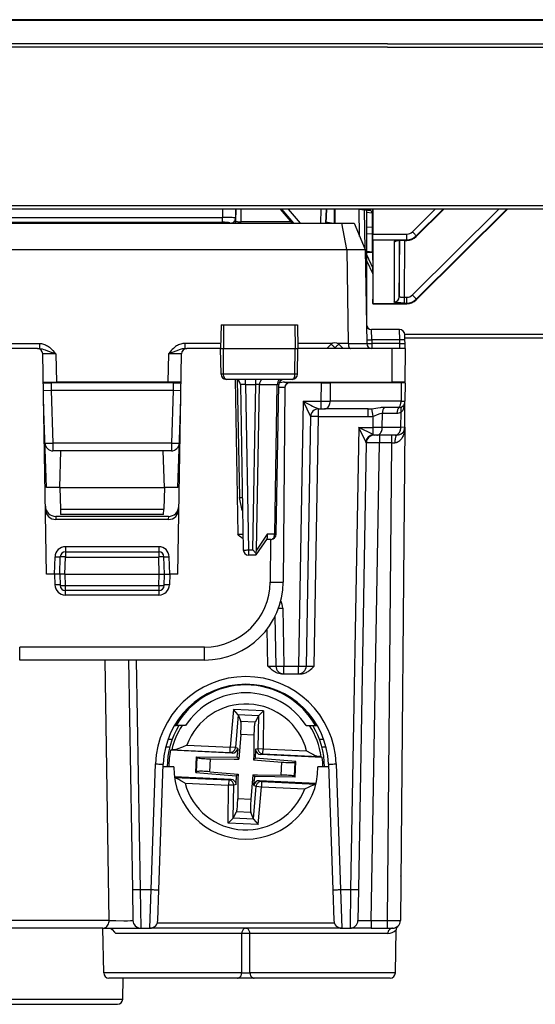
# Model space of a CAD drawing. Extents: x 0 to 420, y 0 to 297.
# Drawn here: x 155 to 175, y 220 to 258 of the extents above; entities that cross this region are included whole.
import ezdxf

# ---------------------------------------------------------------- set-up
doc = ezdxf.new("R2010")
doc.units = 0
doc.layers.get('0').update_dxf_attribs({"linetype": 'CONTINUOUS'})

msp = doc.modelspace()

# ---------------------------------------------------------------- linework, layer by layer
at = {"color": 7}
for p, q in [((169.302353, 257.958435), (148.302353, 257.958435)), ((169.302353, 257.923279), (148.302353, 257.923279)), ((179.802429, 257.958435), (169.302353, 257.958435)), ((179.802429, 257.923279), (169.302353, 257.923279)), ((169.302353, 257.036102), (148.302353, 257.036102)), ((169.302353, 256.907715), (148.302353, 256.907715)), ((169.302353, 257.036102), (180.798996, 257.036102)), ((169.302353, 256.907715), (180.798996, 256.907715)), ((136.627045, 250.874527), (180.977646, 250.874527)), ((179.37735, 250.738342), (138.227341, 250.738342)), ((154.5952, 250.42276), (163.009491, 250.42276)), ((163.014938, 250.738358), (163.009491, 250.42276)), ((163.009491, 250.234299), (163.009491, 250.42276)), ((163.516754, 250.738358), (163.508652, 250.276459)), ((163.514557, 250.738358), (163.508652, 250.395218)), ((163.508652, 250.395218), (163.508652, 250.276459)), ((163.717148, 250.738358), (163.708679, 250.255554)), ((165.683838, 250.194794), (165.220398, 250.738358)), ((165.684555, 250.194794), (165.2211, 250.738358)), ((165.732239, 250.194794), (165.281738, 250.738358)), ((165.982819, 250.194794), (165.532303, 250.738358)), ((166.757065, 250.194794), (166.775803, 250.738358)), ((166.956818, 250.194794), (166.975571, 250.738358)), ((166.977982, 250.738358), (166.958694, 250.194794)), ((167.280945, 250.194794), (167.285721, 250.738358)), ((167.296402, 250.738358), (167.291412, 250.194794)), ((168.102341, 250.738358), (168.102341, 250.732239)), ((168.672592, 250.677017), (168.102341, 250.732239)), ((168.664978, 250.693222), (168.145889, 250.738358)), ((168.241837, 249.691376), (168.224594, 250.720383)), ((168.449097, 249.195068), (168.422821, 250.701202)), ((168.50235, 250.693497), (168.50235, 246.344788)), ((168.715836, 250.584854), (168.50235, 250.601303)), ((168.643799, 250.738358), (168.742157, 250.528793)), ((168.732758, 250.032272), (168.728638, 250.557632)), ((168.742157, 250.528793), (168.742157, 250.738358)), ((168.742264, 250.738358), (168.75061, 249.787079)), ((173.550415, 250.738358), (170.25737, 247.463226)), ((171.125992, 250.738358), (170.25737, 249.874466)), ((171.456512, 250.738358), (170.39827, 249.687943)), ((173.885757, 250.738358), (170.39827, 247.276718)), ((173.854126, 250.738358), (170.398788, 247.301819)), ((171.455597, 250.738358), (170.398788, 249.689377)), ((173.884842, 250.738358), (170.398788, 247.278152)), ((171.429703, 250.738358), (170.398788, 249.713043)), ((150.039017, 250.194794), (167.565689, 250.194794)), ((154.5952, 250.234299), (163.009491, 250.234299)), ((163.308685, 250.199966), (163.308685, 250.194794)), ((165.632019, 250.255554), (163.708679, 250.255554)), ((163.708679, 250.194611), (163.708679, 250.255554)), ((167.565689, 250.194794), (168.031647, 250.194794)), ((167.748779, 249.194946), (167.565689, 250.194794)), ((168.031647, 250.194794), (168.449112, 249.194946)), ((168.732758, 250.032272), (168.50235, 250.050018)), ((168.732758, 249.794327), (168.732758, 250.032272)), ((168.502335, 249.812073), (168.732758, 249.794327)), ((168.738876, 249.098358), (168.732758, 249.794327)), ((168.75061, 249.787079), (170.045242, 249.787079)), ((168.75235, 249.567459), (168.75061, 249.787079)), ((170.045242, 249.567459), (170.045242, 249.787079)), ((170.398788, 249.713043), (170.398788, 249.689377)), ((168.75235, 249.567459), (168.75235, 247.132736)), ((168.75235, 249.567459), (170.045242, 249.567459)), ((169.554077, 249.499069), (169.554077, 247.201111)), ((169.754074, 247.398483), (169.772842, 249.536407)), ((169.754074, 249.535004), (169.754074, 247.398483)), ((169.954071, 249.542679), (169.954071, 249.543961)), ((169.954071, 249.543961), (170.045242, 249.543961)), ((169.954071, 247.375839), (169.973083, 249.542679)), ((169.954071, 249.542679), (170.045242, 249.542679)), ((170.045242, 249.567459), (170.045242, 249.543961)), ((170.045242, 249.542679), (170.045242, 249.543961)), ((149.855911, 249.194946), (167.748779, 249.194946)), ((167.748779, 249.195099), (168.449097, 249.195099)), ((167.748779, 249.194946), (167.811249, 245.616302)), ((168.449112, 249.194946), (168.511566, 245.616302)), ((168.738876, 249.098358), (168.502335, 249.116577)), ((168.738876, 249.082153), (168.502335, 249.102707)), ((168.502335, 249.096954), (168.738815, 249.076385)), ((168.502335, 249.002121), (168.742157, 248.491135)), ((168.737015, 249.076553), (168.742157, 248.491135)), ((168.738876, 249.082153), (168.738831, 249.076477)), ((168.738876, 249.082153), (168.738876, 249.098358)), ((168.50235, 248.779465), (168.742157, 248.268997)), ((168.742157, 248.268997), (168.742157, 248.491135)), ((168.742157, 248.268997), (168.75061, 247.307083)), ((168.752319, 247.131866), (168.75061, 247.307083)), ((168.75235, 247.132248), (168.752335, 247.131531)), ((168.752335, 247.131454), (170.045242, 247.131454)), ((168.75235, 247.132736), (170.045242, 247.132736)), ((169.954071, 247.156219), (169.954071, 247.375839)), ((169.954071, 247.375839), (170.045242, 247.375839)), ((169.954071, 247.156219), (170.045242, 247.156219)), ((170.045242, 247.156219), (170.045242, 247.375839)), ((170.045242, 247.156219), (170.045242, 247.132736)), ((170.045242, 247.132736), (170.045242, 247.131454)), ((170.398788, 247.301819), (170.398788, 247.278152)), ((162.955551, 246.319794), (162.93985, 245.419785)), ((162.955811, 246.319794), (163.055099, 246.319794)), ((163.055099, 246.319794), (163.047882, 245.419785)), ((163.055099, 246.319794), (165.772949, 246.319794)), ((165.772949, 246.319794), (165.780029, 245.419785)), ((165.772949, 246.319794), (165.873917, 246.319794)), ((165.874146, 246.319794), (165.889847, 245.419785)), ((169.768158, 246.144791), (168.698883, 246.144791)), ((168.709183, 245.75177), (168.698883, 246.144592)), ((169.771576, 245.75177), (169.768158, 246.144592)), ((179.37735, 245.961838), (169.967392, 245.961838)), ((169.971558, 245.75177), (169.968124, 245.947861)), ((154.661407, 245.616302), (156.02652, 245.616302)), ((156.02652, 245.616302), (156.02652, 245.419785)), ((162.943268, 245.616302), (161.578186, 245.616302)), ((161.578186, 245.616302), (161.578186, 245.419785)), ((167.199463, 245.616302), (165.886414, 245.616302)), ((166.994507, 245.419785), (167.160919, 245.586212)), ((167.811249, 245.616302), (167.405228, 245.616302)), ((167.610184, 245.419785), (167.443771, 245.586212)), ((167.811264, 245.615814), (167.811264, 245.614975)), ((167.811279, 245.614853), (168.511597, 245.614853)), ((168.511581, 245.615814), (168.511597, 245.614975)), ((169.771576, 245.75177), (168.709183, 245.75177)), ((168.709183, 245.75177), (168.711548, 245.616302)), ((169.773941, 245.616302), (168.711548, 245.616302)), ((168.711548, 245.616302), (168.711548, 245.419785)), ((169.773941, 245.616302), (169.771576, 245.75177)), ((169.773941, 245.420456), (169.773941, 245.616302)), ((169.97023, 245.825668), (179.997711, 245.825668)), ((169.973923, 245.616302), (169.971558, 245.75177)), ((169.977341, 245.419785), (169.973923, 245.616302)), ((155.955688, 245.419785), (154.664841, 245.419785)), ((155.956055, 245.419785), (156.02652, 245.419785)), ((156.302353, 236.819794), (156.15567, 245.223282)), ((156.655594, 245.223282), (156.674408, 244.144791)), ((160.949112, 245.223282), (160.930283, 244.144791)), ((161.302353, 236.819794), (161.449036, 245.223282)), ((161.578186, 245.419785), (161.648636, 245.419785)), ((162.93985, 245.419785), (161.649002, 245.419785)), ((162.93985, 245.419785), (163.047882, 245.419785)), ((162.956924, 244.441299), (162.93985, 245.419785)), ((163.047882, 245.419785), (165.780029, 245.419785)), ((163.05574, 244.441299), (163.047882, 245.419785)), ((165.772324, 244.441299), (165.780029, 245.419785)), ((165.780029, 245.419785), (165.889847, 245.419785)), ((165.872772, 244.441299), (165.889847, 245.419785)), ((169.477371, 245.419785), (165.889847, 245.419785)), ((167.273865, 245.419785), (167.302353, 245.448288)), ((167.330841, 245.419785), (167.302353, 245.448288)), ((169.477371, 245.419785), (169.466248, 244.144791)), ((169.977097, 245.419785), (169.477371, 245.419785)), ((169.977341, 245.419785), (169.966217, 244.144791)), ((163.05574, 244.441299), (162.956924, 244.441299)), ((165.772324, 244.441299), (163.05574, 244.441299)), ((165.872772, 244.441299), (165.772324, 244.441299)), ((156.174744, 244.144791), (156.674408, 244.144791)), ((156.174927, 244.119797), (156.473145, 244.119797)), ((156.473145, 244.119797), (156.473145, 243.822403)), ((161.131561, 244.119797), (156.473145, 244.119797)), ((160.930283, 244.144791), (156.674408, 244.144791)), ((161.429947, 244.144791), (160.930283, 244.144791)), ((161.131561, 244.119797), (161.131561, 243.822403)), ((161.131561, 244.119797), (161.429764, 244.119797)), ((165.670685, 244.244797), (163.159149, 244.244797)), ((163.489838, 244.245178), (163.592865, 238.343048)), ((163.577667, 244.22612), (163.655899, 239.74472)), ((163.693283, 244.048279), (163.80336, 237.741302)), ((163.89325, 244.048279), (163.89325, 244.244797)), ((163.89325, 244.048279), (164.278442, 244.048279)), ((163.89325, 244.048279), (164.003342, 237.741302)), ((164.16835, 237.741302), (164.278442, 244.048279)), ((164.278442, 244.048279), (164.278442, 244.244797)), ((164.419891, 244.049728), (164.278442, 244.048279)), ((164.309753, 237.739853), (164.419891, 244.049728)), ((164.419891, 244.049728), (165.102905, 244.049728)), ((165.003235, 238.339859), (165.102905, 244.049728)), ((165.061798, 238.341293), (165.161423, 244.048279)), ((165.161072, 244.048416), (165.102905, 244.049728)), ((165.381256, 244.144791), (169.466248, 244.144791)), ((165.520218, 244.119797), (165.402863, 244.006454)), ((166.770111, 244.119797), (165.520218, 244.119797)), ((166.095047, 244.119781), (166.095352, 244.14444)), ((166.293396, 244.119797), (166.293625, 244.145309)), ((166.770111, 244.119797), (166.763962, 243.414551)), ((166.770111, 244.119797), (167.123657, 244.119797)), ((166.793381, 244.119797), (166.793594, 244.144791)), ((167.123657, 244.119797), (167.117508, 243.41423)), ((169.830948, 244.119797), (167.123657, 244.119797)), ((168.195374, 244.144791), (168.19516, 244.119797)), ((168.39537, 244.144791), (168.395142, 244.119797)), ((168.585297, 244.119797), (168.585526, 244.144791)), ((168.785004, 244.119797), (168.785217, 244.144791)), ((168.903564, 244.119797), (168.902573, 244.144791)), ((169.102341, 244.119797), (169.101364, 244.144791)), ((169.965973, 244.144791), (169.466248, 244.144791)), ((169.830948, 244.119797), (169.824799, 243.41423)), ((169.977127, 244.119797), (169.830948, 244.119797)), ((169.977341, 244.119797), (169.971222, 243.417175)), ((156.179535, 243.830582), (156.473145, 243.822403)), ((161.131561, 243.822403), (156.473145, 243.822403)), ((156.473145, 243.822403), (156.543167, 241.817169)), ((161.131561, 243.822403), (161.061523, 241.817169)), ((161.131561, 243.822403), (161.425156, 243.830582)), ((165.159653, 243.947205), (165.392731, 243.946579)), ((165.393127, 243.946533), (165.328293, 236.518616)), ((156.302353, 240.119797), (156.18718, 243.417862)), ((161.302353, 240.119797), (161.417511, 243.417694)), ((166.083832, 243.414551), (165.907532, 233.31456)), ((166.083832, 243.414551), (166.763962, 243.414551)), ((166.083832, 243.414551), (166.373459, 242.825119)), ((166.763962, 243.414551), (167.117508, 243.41423)), ((166.763962, 243.414551), (166.763962, 243.119797)), ((169.824799, 243.41423), (167.117508, 243.41423)), ((169.824799, 243.41423), (169.970871, 243.417038)), ((169.962494, 242.417175), (169.971222, 243.417175)), ((169.971207, 243.416824), (169.971024, 243.408737)), ((166.67337, 243.119797), (166.763962, 243.119797)), ((166.673447, 242.825027), (166.673447, 243.119797)), ((166.763962, 243.119797), (166.90538, 243.119797)), ((168.562988, 243.119797), (166.90538, 243.119797)), ((168.562988, 242.825027), (168.562988, 243.119797)), ((168.758926, 242.841293), (168.709854, 243.12793)), ((169.108688, 242.41423), (169.113434, 242.957184)), ((169.113434, 242.957184), (169.666046, 242.957275)), ((169.192825, 243.185715), (169.745407, 243.18576)), ((169.81601, 242.41423), (169.82106, 242.993118)), ((166.373505, 242.825027), (166.207489, 233.31456)), ((166.507446, 233.31456), (166.673447, 242.825027)), ((166.673447, 242.825027), (168.562988, 242.825027)), ((168.755203, 242.414551), (168.758926, 242.841293)), ((168.207535, 242.414551), (167.899963, 224.79361)), ((168.207535, 242.414551), (168.755203, 242.414551)), ((168.755203, 242.139236), (168.207535, 242.414551)), ((168.476593, 241.865494), (168.207535, 242.414551)), ((169.108688, 242.41423), (168.755203, 242.414551)), ((168.755203, 242.139236), (168.755203, 242.414551)), ((169.81601, 242.41423), (169.108688, 242.41423)), ((169.962494, 242.417175), (169.798431, 223.617172)), ((169.96228, 242.417068), (169.81601, 242.41423)), ((156.543167, 241.817169), (156.543167, 241.519791)), ((161.061523, 241.817169), (156.543167, 241.817169)), ((161.061523, 241.817169), (161.061523, 241.519791)), ((168.497208, 241.825027), (168.199921, 224.79361)), ((168.49707, 241.825317), (168.476593, 241.865494)), ((168.67926, 223.614563), (168.997131, 241.825027)), ((168.896606, 242.119797), (168.797119, 242.119797)), ((169.603912, 242.119797), (168.896606, 242.119797)), ((168.997131, 242.119797), (168.997131, 241.825027)), ((169.457382, 241.825027), (168.997131, 241.825027)), ((169.457382, 241.825027), (169.298462, 223.614563)), ((169.457382, 242.119797), (169.457382, 241.825027)), ((169.457382, 241.825027), (169.585587, 241.825516)), ((169.662125, 242.119797), (169.603912, 242.119797)), ((156.851242, 241.519791), (156.543167, 241.519791)), ((156.802353, 240.119797), (156.851242, 241.519791)), ((160.753464, 241.519791), (156.851242, 241.519791)), ((161.061523, 241.519791), (160.753464, 241.519791)), ((160.802353, 240.119797), (160.753464, 241.519791)), ((156.802353, 240.119797), (156.302353, 240.119797)), ((156.802353, 240.119797), (156.831284, 239.291306)), ((156.802353, 240.119797), (160.802353, 240.119797)), ((160.802353, 240.119797), (160.773422, 239.291306)), ((161.302353, 240.119797), (160.802353, 240.119797)), ((163.655899, 239.74472), (163.768402, 239.744736)), ((163.764618, 239.244797), (163.655899, 239.74472)), ((156.831284, 239.291306), (156.83812, 239.095261)), ((156.831284, 239.291306), (160.773422, 239.291306)), ((160.766571, 239.095261), (160.773422, 239.291306)), ((163.764801, 239.244797), (163.77713, 239.244797)), ((160.947647, 239.019791), (156.657043, 239.019791)), ((156.657043, 239.019791), (156.659088, 238.903305)), ((160.945602, 238.903305), (156.659088, 238.903305)), ((160.766556, 239.094788), (156.838135, 239.094788)), ((160.947647, 239.019791), (160.945602, 238.903305)), ((163.592865, 238.343048), (163.792496, 238.341232)), ((164.710236, 238.181458), (164.278442, 237.551697)), ((164.72113, 238.339859), (164.309753, 237.739853)), ((164.861832, 238.144791), (164.685104, 238.144791)), ((165.003235, 238.339859), (164.72113, 238.339859)), ((164.842514, 238.144791), (164.828323, 236.518616)), ((160.579529, 237.866302), (157.025162, 237.866302)), ((157.025162, 237.866302), (157.025162, 237.669785)), ((157.025162, 237.669785), (157.025162, 237.473282)), ((157.025162, 237.669785), (160.579529, 237.669785)), ((160.579529, 237.866302), (160.579529, 237.669785)), ((160.579529, 237.669785), (160.579529, 237.473282)), ((164.003342, 237.741302), (164.003342, 237.544785)), ((164.003342, 237.741302), (164.16835, 237.741302)), ((164.16835, 237.741302), (164.274765, 237.633575)), ((164.309753, 237.739853), (164.274765, 237.633575)), ((156.602341, 236.819794), (156.625412, 237.480255)), ((156.802353, 236.819794), (156.825287, 237.476776)), ((157.00235, 236.819794), (157.025162, 237.473282)), ((157.025162, 237.473282), (160.579529, 237.473282)), ((160.602341, 236.819794), (160.579529, 237.473282)), ((160.802353, 236.819794), (160.779404, 237.476776)), ((161.00235, 236.819794), (160.979279, 237.480255)), ((164.26535, 237.544785), (164.003342, 237.544785)), ((156.602341, 236.819794), (156.302353, 236.819794)), ((156.60228, 236.819794), (156.616592, 236.41008)), ((156.801941, 236.819763), (156.60228, 236.819794)), ((156.802353, 236.819794), (156.817429, 236.387817)), ((157.00235, 236.819794), (156.80275, 236.819809)), ((157.00235, 236.819794), (160.602341, 236.819794)), ((157.002411, 236.819794), (157.017303, 236.393051)), ((160.587387, 236.393051), (160.60228, 236.819794)), ((160.602341, 236.819794), (160.801941, 236.819809)), ((160.787262, 236.387817), (160.802353, 236.819794)), ((160.80275, 236.819763), (161.002411, 236.819794)), ((161.002411, 236.819794), (160.988098, 236.41008)), ((161.302353, 236.819794), (161.00235, 236.819794)), ((157.016388, 236.195267), (157.016388, 236.023666)), ((157.017303, 236.393051), (157.017303, 236.194794)), ((157.017303, 236.393051), (160.587387, 236.393051)), ((160.587387, 236.194794), (157.017303, 236.194794)), ((160.587387, 236.393051), (160.587387, 236.194794)), ((160.588318, 236.195267), (160.588318, 236.023666)), ((160.588318, 236.023666), (157.016388, 236.023666)), ((165.307449, 235.525024), (165.346024, 233.31456)), ((165.013062, 235.205887), (165.046082, 233.31456)), ((164.746124, 233.31456), (164.721313, 234.735382)), ((162.328415, 234.040421), (155.276276, 234.040421)), ((155.276276, 233.544785), (155.276276, 234.040421)), ((162.328415, 233.544785), (162.328415, 234.040421)), ((162.328415, 233.544785), (155.276276, 233.544785)), ((158.689636, 223.617172), (158.534866, 233.544662)), ((159.423874, 233.544785), (159.576614, 224.79361)), ((159.723816, 233.544785), (159.876572, 224.79361)), ((165.346024, 233.31456), (165.907532, 233.31456)), ((165.346024, 233.019791), (165.346024, 233.31456)), ((165.907532, 233.019791), (165.907532, 233.31456)), ((165.262665, 233.019791), (165.346024, 233.019791)), ((165.346024, 233.019791), (165.907532, 233.019791)), ((165.907532, 233.019791), (165.990906, 233.019791)), ((163.427338, 231.662354), (163.309311, 230.224747)), ((163.608841, 231.456635), (163.427338, 231.662354)), ((164.5811, 231.608078), (163.427338, 231.662354)), ((163.610107, 231.453522), (163.507889, 230.20845)), ((163.608841, 231.456635), (163.610107, 231.453522)), ((164.381088, 231.420303), (163.608841, 231.456635)), ((163.610107, 231.453522), (163.712631, 231.200821)), ((164.379532, 231.417328), (164.253738, 231.175354)), ((164.379532, 231.417328), (164.36441, 230.168152)), ((164.381088, 231.420303), (164.379532, 231.417328)), ((164.381088, 231.420303), (164.5811, 231.608078)), ((164.5811, 231.608078), (164.563644, 230.165741)), ((161.174362, 231.044785), (161.245209, 231.044785)), ((161.597458, 231.044785), (161.245209, 231.044785)), ((164.253738, 231.175354), (163.712631, 231.200821)), ((166.20723, 231.044785), (166.559448, 231.044785)), ((166.559448, 231.044785), (166.630325, 231.044785)), ((161.092102, 230.519791), (160.932495, 230.519791)), ((163.708435, 230.708069), (163.631241, 229.76767)), ((164.211655, 230.684387), (163.708435, 230.708069)), ((164.211655, 230.684387), (164.202347, 229.91629)), ((166.872192, 230.519791), (166.712601, 230.519791)), ((160.997604, 230.219788), (160.842926, 230.219788)), ((161.077393, 230.122284), (161.034531, 230.10527)), ((161.184067, 230.124573), (163.299911, 230.02504)), ((161.65152, 230.302734), (163.309311, 230.224747)), ((163.299911, 230.02504), (163.309311, 230.224747)), ((163.507889, 230.20845), (163.309311, 230.224747)), ((163.594666, 230.177689), (163.507889, 230.20845)), ((163.594666, 230.177689), (163.578903, 229.985565)), ((164.275116, 230.145676), (164.272797, 229.952911)), ((164.275116, 230.145676), (164.36441, 230.168152)), ((164.36441, 230.168152), (164.563644, 230.165741)), ((164.554245, 229.966034), (164.563644, 230.165741)), ((164.563644, 230.165741), (166.221436, 230.087738)), ((166.961761, 230.219788), (166.807083, 230.219788)), ((163.385666, 229.994659), (161.034531, 230.10527)), ((161.995392, 229.260559), (162.023468, 229.857132)), ((162.023468, 229.857132), (162.052124, 229.826721)), ((162.023468, 229.857132), (163.566818, 229.83844)), ((162.026779, 229.288147), (162.052124, 229.826721)), ((162.525391, 229.287277), (162.548615, 229.780777)), ((162.548615, 229.780777), (163.455841, 229.769791)), ((163.385666, 229.994659), (163.299911, 230.02504)), ((163.455841, 229.769791), (163.631241, 229.76767)), ((163.566818, 229.83844), (163.578903, 229.985565)), ((163.566818, 229.83844), (163.631241, 229.76767)), ((164.202347, 229.91629), (164.200226, 229.740906)), ((164.270996, 229.805313), (164.200226, 229.740906)), ((164.200226, 229.740906), (165.279297, 229.652313)), ((164.270996, 229.805313), (164.272797, 229.952911)), ((165.809296, 229.679016), (164.270996, 229.805313)), ((164.466019, 229.943817), (164.554245, 229.966034)), ((166.817169, 229.833206), (164.466019, 229.943817)), ((164.554245, 229.966034), (166.67009, 229.866486)), ((166.776077, 229.854187), (166.817169, 229.833206)), ((160.287125, 224.79361), (160.454453, 229.584961)), ((160.586945, 224.788376), (160.754272, 229.579727)), ((161.152344, 229.469788), (160.750427, 229.469788)), ((165.256088, 229.158798), (165.279297, 229.652313)), ((165.752563, 229.112854), (165.777908, 229.651443)), ((165.809296, 229.679016), (165.777908, 229.651443)), ((165.781235, 229.082443), (165.809296, 229.679016)), ((167.05426, 229.469788), (166.652344, 229.469788)), ((167.05043, 229.579727), (167.217743, 224.788376)), ((167.35025, 229.584961), (167.517563, 224.79361)), ((163.338669, 228.995758), (161.177673, 229.097427)), ((161.181427, 229.070892), (163.250443, 228.973557)), ((161.995392, 229.260559), (162.026779, 229.288147)), ((161.995392, 229.260559), (163.533691, 229.134262)), ((162.525391, 229.287277), (163.604462, 229.198685)), ((163.338669, 228.995758), (163.250443, 228.973557)), ((163.529572, 228.7939), (163.531906, 228.986664)), ((163.533691, 229.134262), (163.531906, 228.986664)), ((163.533691, 229.134262), (163.604462, 229.198685)), ((163.602341, 229.023285), (163.593048, 228.255188)), ((163.604462, 229.198685), (163.602341, 229.023285)), ((164.173462, 229.171906), (164.096252, 228.231506)), ((164.173462, 229.171906), (164.348846, 229.169785)), ((164.237869, 229.101135), (164.173462, 229.171906)), ((164.237869, 229.101135), (164.2258, 228.954025)), ((165.781235, 229.082443), (164.237869, 229.101135)), ((164.348846, 229.169785), (165.256088, 229.158798)), ((165.781235, 229.082443), (165.752563, 229.112854)), ((161.583252, 228.851837), (163.241058, 228.773849)), ((163.223587, 227.331512), (163.241058, 228.773849)), ((163.250443, 228.973557), (163.241058, 228.773849)), ((163.440277, 228.771439), (163.241058, 228.773849)), ((163.425156, 227.522263), (163.440277, 228.771439)), ((163.529572, 228.7939), (163.440277, 228.771439)), ((164.19458, 227.486053), (164.296814, 228.73114)), ((164.210022, 228.761887), (164.2258, 228.954025)), ((164.210022, 228.761887), (164.296814, 228.73114)), ((164.296814, 228.73114), (164.495377, 228.714828)), ((164.37735, 227.277222), (164.495377, 228.714828)), ((166.580017, 228.843262), (164.419037, 228.944931)), ((164.419037, 228.944931), (164.504776, 228.914551)), ((164.504776, 228.914551), (164.495377, 228.714828)), ((164.495377, 228.714828), (166.153183, 228.636841)), ((164.504776, 228.914551), (166.573792, 228.8172)), ((164.096252, 228.231506), (163.593048, 228.255188)), ((163.423599, 227.519272), (163.223587, 227.331512)), ((164.195847, 227.482941), (163.423599, 227.519272)), ((163.423615, 227.519272), (163.425156, 227.522263)), ((163.425156, 227.522263), (163.550949, 227.764221)), ((164.092072, 227.73877), (163.550949, 227.764221)), ((164.19458, 227.486053), (164.092072, 227.73877)), ((164.195847, 227.482941), (164.19458, 227.486053)), ((164.37735, 227.277222), (163.223587, 227.331512)), ((164.195847, 227.482941), (164.37735, 227.277222)), ((169.812988, 225.299408), (169.813248, 225.31543)), ((159.576614, 224.79361), (159.597198, 223.614563)), ((159.876572, 224.79361), (160.287125, 224.79361)), ((159.876572, 224.79361), (159.897156, 223.319794)), ((160.245956, 223.319794), (160.287125, 224.79361)), ((160.545776, 223.609314), (160.586945, 224.788376)), ((167.217743, 224.788376), (167.258911, 223.609314)), ((167.517563, 224.79361), (167.558731, 223.319794)), ((167.517563, 224.79361), (167.899963, 224.79361)), ((167.899963, 224.79361), (167.879379, 223.319794)), ((168.199921, 224.79361), (168.179337, 223.614563)), ((158.689636, 223.617172), (147.806274, 223.617172)), ((167.278458, 223.512817), (160.52623, 223.512817)), ((168.67926, 223.614563), (168.67926, 223.319794)), ((168.67926, 223.614563), (169.298462, 223.614563)), ((169.298462, 223.614563), (169.298462, 223.319794)), ((158.445114, 223.319794), (148.106262, 223.319794)), ((158.445114, 223.319794), (159.897156, 223.319794)), ((158.482193, 221.616302), (158.452454, 223.319794)), ((163.746201, 223.123276), (158.941284, 223.123276)), ((159.897156, 223.319794), (160.245956, 223.319794)), ((167.558731, 223.319794), (160.245956, 223.319794)), ((163.744965, 221.616302), (163.746201, 223.123276)), ((164.059738, 221.616302), (164.058487, 223.123276)), ((169.318497, 223.123276), (164.058487, 223.123276)), ((167.558731, 223.319794), (164.202347, 223.319794)), ((167.558731, 223.319794), (167.879379, 223.319794)), ((168.67926, 223.319794), (167.879791, 223.319794)), ((168.67926, 223.319794), (169.298462, 223.319794)), ((169.298462, 223.319794), (169.498032, 223.319794)), ((169.605774, 221.616302), (169.634338, 223.252899)), ((169.605774, 221.616302), (169.634338, 223.252899)), ((163.744965, 221.616302), (158.482193, 221.616302)), ((169.605774, 221.616302), (164.059738, 221.616302)), ((163.58757, 221.419785), (158.682159, 221.419785)), ((159.20578, 220.616302), (159.219803, 221.419785)), ((164.217133, 221.419785), (163.58757, 221.419785)), ((169.405807, 221.419785), (164.217133, 221.419785)), ((153.859741, 220.616302), (159.20578, 220.616302)), ((154.01712, 220.419785), (159.005814, 220.419785))]:
    msp.add_line(p, q, dxfattribs=at)
for points in [[(163.508652, 250.395218), (163.503494, 250.398666), (163.488297, 250.402145), (163.463394, 250.405563), (163.429245, 250.408798), (163.386551, 250.41185), (163.336227, 250.414627), (163.279251, 250.417099), (163.216751, 250.419174), (163.15007, 250.420822), (163.080521, 250.422043), (163.009476, 250.422775)], [(163.30867, 250.199966), (163.336838, 250.20195), (163.364426, 250.20784), (163.390884, 250.217514), (163.415726, 250.23082), (163.438461, 250.247482), (163.458572, 250.267136), (163.475723, 250.289413), (163.489548, 250.313828), (163.499771, 250.339981), (163.50618, 250.367294), (163.508652, 250.395218)], [(163.30867, 250.199966), (163.305618, 250.20488), (163.296585, 250.209641), (163.281662, 250.214249), (163.261215, 250.218552), (163.235641, 250.222458), (163.20546, 250.225937), (163.17131, 250.228867), (163.133865, 250.231186), (163.093826, 250.232895), (163.052109, 250.233932), (163.009476, 250.234299)], [(163.489395, 250.194809), (163.49324, 250.203384), (163.496658, 250.212143), (163.49971, 250.221024), (163.502274, 250.230057), (163.50444, 250.239182), (163.506149, 250.248428), (163.507431, 250.257736), (163.508255, 250.267075), (163.508652, 250.276474)], [(163.508652, 250.276474), (163.510696, 250.273026), (163.516739, 250.26973), (163.526718, 250.266647), (163.54039, 250.26384), (163.55751, 250.261337), (163.577652, 250.259262), (163.60054, 250.257553), (163.625565, 250.256332), (163.652298, 250.255569), (163.680191, 250.255295), (163.708694, 250.255539)], [(167.175308, 250.194809), (167.156662, 250.198776), (167.136612, 250.202652), (167.115189, 250.206436), (167.092422, 250.210129), (167.068314, 250.213699), (167.042984, 250.217148), (167.016434, 250.220505), (166.988693, 250.22374), (166.959824, 250.226822)], [(170.398788, 249.713058), (170.397232, 249.717575), (170.392868, 249.724808), (170.385757, 249.734665), (170.376053, 249.746933), (170.363937, 249.761337), (170.349686, 249.777573), (170.333572, 249.795395), (170.315903, 249.814377), (170.297073, 249.834152), (170.27742, 249.854324), (170.25737, 249.874466)], [(169.954071, 249.543961), (169.817535, 249.541245), (169.697021, 249.533371), (169.647659, 249.527786), (169.591522, 249.517822), (169.563293, 249.508362), (169.555527, 249.502563), (169.554291, 249.500244), (169.554077, 249.499069)], [(169.754074, 247.398483), (169.756119, 247.395493), (169.762161, 247.392502), (169.772171, 247.389633), (169.785843, 247.386887), (169.802933, 247.384384), (169.823105, 247.382065), (169.845963, 247.380112), (169.870987, 247.378464), (169.89772, 247.377182), (169.925613, 247.376297), (169.954056, 247.375839)], [(170.398788, 247.301804), (170.397232, 247.30632), (170.392868, 247.313583), (170.385757, 247.32341), (170.376053, 247.335678), (170.363937, 247.350082), (170.349686, 247.366348), (170.333572, 247.38414), (170.315903, 247.403122), (170.297073, 247.422897), (170.27742, 247.4431), (170.25737, 247.463242)], [(169.954071, 247.156219), (169.817535, 247.158936), (169.697021, 247.166809), (169.647659, 247.172394), (169.591522, 247.182373), (169.563293, 247.191833), (169.555496, 247.197662), (169.554276, 247.199982), (169.554077, 247.201111)], [(156.02652, 245.616302), (156.067505, 245.614624), (156.107285, 245.609833), (156.148575, 245.601608), (156.187897, 245.590698), (156.228363, 245.576309), (156.266281, 245.559875), (156.305313, 245.539886), (156.341431, 245.51857), (156.378693, 245.493668), (156.412964, 245.468124), (156.46228, 245.42691), (156.506409, 245.385696), (156.546661, 245.344833), (156.610397, 245.275055), (156.655594, 245.223282)], [(161.578186, 245.616302), (161.537186, 245.614624), (161.497406, 245.609833), (161.456116, 245.601608), (161.416794, 245.590698), (161.376328, 245.576309), (161.338409, 245.559875), (161.299377, 245.539886), (161.26326, 245.51857), (161.225998, 245.493668), (161.191727, 245.468124), (161.142426, 245.42691), (161.098282, 245.385696), (161.058029, 245.344833), (161.024185, 245.308426), (160.949112, 245.223282)], [(167.302353, 245.448288), (167.282364, 245.468216), (167.262833, 245.487656), (167.244034, 245.506271), (167.226425, 245.523666), (167.210342, 245.539413), (167.196091, 245.553329), (167.183975, 245.565048), (167.17424, 245.574356), (167.167068, 245.58107), (167.162613, 245.585037), (167.160934, 245.586227)], [(167.443771, 245.586227), (167.442093, 245.585037), (167.437637, 245.58107), (167.430466, 245.574356), (167.420731, 245.565048), (167.408615, 245.553329), (167.394363, 245.539413), (167.378281, 245.523666), (167.360672, 245.506271), (167.341873, 245.487656), (167.322342, 245.468216), (167.302353, 245.448288)], [(167.811279, 245.614853), (167.814011, 245.568466), (167.821136, 245.524765), (167.832565, 245.485779), (167.847961, 245.453659), (167.862106, 245.435303), (167.877747, 245.423721), (167.894073, 245.419785)], [(168.509232, 245.751755), (168.511246, 245.751328), (168.517349, 245.750931), (168.527298, 245.750656), (168.54097, 245.750443), (168.55806, 245.750351), (168.578262, 245.750351), (168.601089, 245.750443), (168.626114, 245.750656), (168.652847, 245.750931), (168.68074, 245.751328), (168.709183, 245.751755)], [(168.511581, 245.616318), (168.513626, 245.615829), (168.519699, 245.615463), (168.529678, 245.615158), (168.54335, 245.614975), (168.56044, 245.614853), (168.580612, 245.614853), (168.60347, 245.614975), (168.628494, 245.615158), (168.655228, 245.615463), (168.68309, 245.615829), (168.711563, 245.616318)], [(169.971542, 245.751755), (169.969498, 245.752243), (169.963425, 245.752609), (169.953445, 245.752914), (169.939774, 245.753098), (169.922684, 245.75322), (169.902512, 245.75322), (169.879654, 245.753098), (169.85463, 245.752914), (169.827896, 245.752609), (169.800034, 245.752243), (169.771561, 245.751755)], [(156.02652, 245.419785), (156.07959, 245.416077), (156.132782, 245.406082), (156.203094, 245.386093), (156.249161, 245.370346), (156.339218, 245.337006), (156.655594, 245.223282)], [(161.578186, 245.419785), (161.525116, 245.416077), (161.471924, 245.406082), (161.401596, 245.386093), (161.355545, 245.370346), (161.265472, 245.337006), (160.949112, 245.223282)], [(163.159149, 244.244797), (163.139755, 244.248215), (163.121017, 244.258301), (163.103973, 244.274246), (163.082977, 244.30632), (163.061951, 244.368454), (163.055939, 244.417038), (163.05574, 244.441299)], [(165.670685, 244.244797), (165.689758, 244.248215), (165.708191, 244.258316), (165.724945, 244.274261), (165.74559, 244.306351), (165.766235, 244.368454), (165.772125, 244.417053), (165.772324, 244.441299)], [(164.561295, 244.244797), (164.541458, 244.242813), (164.522049, 244.236923), (164.503403, 244.22728), (164.485916, 244.214005), (164.469864, 244.197372), (164.455643, 244.17778), (164.443527, 244.155563), (164.433731, 244.131119), (164.426407, 244.104996), (164.421768, 244.077682), (164.419876, 244.049728)], [(165.244278, 244.244797), (165.224472, 244.242813), (165.205032, 244.236923), (165.186417, 244.22728), (165.1689, 244.214005), (165.152878, 244.197372), (165.138657, 244.17778), (165.126541, 244.155563), (165.116714, 244.131119), (165.10939, 244.104996), (165.104782, 244.077682), (165.10289, 244.049728)], [(166.90538, 243.119797), (166.935226, 243.122787), (166.964462, 243.131638), (166.992538, 243.146286), (167.018875, 243.166306), (167.042984, 243.191422), (167.064316, 243.221054), (167.082504, 243.254623), (167.097183, 243.291489), (167.108017, 243.330917), (167.114822, 243.372116), (167.117508, 243.41423)], [(169.745407, 243.185776), (169.76088, 243.205124), (169.774918, 243.226486), (169.78743, 243.24971), (169.798294, 243.274551), (169.807419, 243.300766), (169.814682, 243.32811), (169.820023, 243.356308), (169.82341, 243.385117), (169.824783, 243.41423)], [(168.709854, 243.12793), (168.785034, 243.137741), (168.935654, 243.161148), (169.033966, 243.174927), (169.081482, 243.180084), (169.150284, 243.18483), (169.192825, 243.185715)], [(168.758926, 242.841293), (168.807556, 242.856567), (168.83902, 242.868134), (168.89978, 242.892761), (168.985306, 242.927734), (169.025391, 242.941711), (169.071045, 242.953201), (169.092712, 242.956223), (169.113434, 242.957184)], [(169.843399, 243.203659), (169.833389, 243.185471), (169.82515, 243.165512), (169.818741, 243.143997), (169.814224, 243.121078), (169.811691, 243.09697), (169.811111, 243.071884), (169.812454, 243.046066), (169.815811, 243.01976), (169.82106, 242.993118)], [(166.673447, 242.825027), (166.630753, 242.825729), (166.588943, 242.826279), (166.548843, 242.826736), (166.511307, 242.827011), (166.477066, 242.827194), (166.446793, 242.827194), (166.421158, 242.827011), (166.40062, 242.826736), (166.385666, 242.826279), (166.376541, 242.825729), (166.373489, 242.825027)], [(168.896622, 242.119797), (168.926437, 242.122787), (168.955704, 242.131638), (168.983749, 242.146286), (169.010086, 242.166306), (169.034164, 242.191422), (169.055496, 242.221054), (169.073685, 242.254623), (169.088364, 242.291489), (169.099197, 242.330917), (169.106033, 242.372116), (169.108719, 242.41423)], [(169.962494, 242.417175), (169.958984, 242.343826), (169.949738, 242.271057), (169.934509, 242.199249), (169.912903, 242.128815), (169.898819, 242.092621), (169.882675, 242.057114), (169.866165, 242.025726), (169.847733, 241.995224), (169.813934, 241.948914), (169.794739, 241.927078), (169.77388, 241.906403), (169.743362, 241.881165), (169.709641, 241.85936), (169.672653, 241.84201), (169.652039, 241.835129), (169.630554, 241.829941), (169.608337, 241.826675), (169.585587, 241.825516)], [(169.603897, 242.119797), (169.633743, 242.122787), (169.662979, 242.131638), (169.691055, 242.146286), (169.717392, 242.166306), (169.74147, 242.191422), (169.762833, 242.221054), (169.781021, 242.254623), (169.79567, 242.291489), (169.806534, 242.330917), (169.813339, 242.372116), (169.815994, 242.41423)], [(156.243362, 241.809311), (156.246414, 241.809067), (156.255508, 241.809006), (156.270462, 241.809189), (156.29097, 241.809555), (156.316605, 241.810165), (156.346878, 241.810959), (156.381119, 241.811935), (156.418655, 241.813065), (156.458694, 241.814316), (156.500504, 241.81572), (156.543167, 241.817184)], [(161.061539, 241.817184), (161.104202, 241.81572), (161.145981, 241.814316), (161.18605, 241.813065), (161.223587, 241.811935), (161.257828, 241.810959), (161.288071, 241.810165), (161.313736, 241.809555), (161.334213, 241.809189), (161.349197, 241.809006), (161.358292, 241.809067), (161.361343, 241.809311)], [(169.662491, 242.119797), (169.651688, 242.116806), (169.641068, 242.107956), (169.630936, 242.093307), (169.621353, 242.073288), (169.612625, 242.048203), (169.604874, 242.0186), (169.598282, 241.985031), (169.592972, 241.948196), (169.589035, 241.908798), (169.586563, 241.867661), (169.585587, 241.825546)], [(163.7957, 238.180573), (163.766632, 238.196411), (163.739914, 238.21347), (163.712891, 238.233124), (163.66478, 238.27356), (163.640961, 238.295746), (163.592865, 238.343048)], [(164.710236, 238.181458), (164.718048, 238.194946), (164.724152, 238.210007), (164.728867, 238.227951), (164.731567, 238.247055), (164.73143, 238.285553), (164.727646, 238.312607), (164.72113, 238.339859)], [(164.861832, 238.144791), (164.881668, 238.146774), (164.901077, 238.152634), (164.919724, 238.162308), (164.93721, 238.175583), (164.953262, 238.192184), (164.967484, 238.211777), (164.979599, 238.234024), (164.989395, 238.258469), (164.996719, 238.284592), (165.001358, 238.311874), (165.00325, 238.339859)], [(165.00325, 238.339859), (165.01503, 238.33989), (165.02565, 238.33992), (165.034988, 238.340012), (165.043045, 238.340134), (165.049728, 238.340317), (165.054977, 238.3405), (165.058762, 238.340744), (165.06105, 238.340988), (165.061783, 238.341293)], [(163.80336, 237.741318), (163.805435, 237.740829), (163.811478, 237.740463), (163.821457, 237.740158), (163.835159, 237.739975), (163.852249, 237.739853), (163.872391, 237.739853), (163.895248, 237.739975), (163.920303, 237.740158), (163.947037, 237.740463), (163.974869, 237.740829), (164.003342, 237.741318)], [(164.274765, 237.633575), (164.280914, 237.607086), (164.283905, 237.583405), (164.28389, 237.57103), (164.282333, 237.56076), (164.278442, 237.551697)], [(156.625412, 237.48027), (156.653824, 237.479294), (156.681717, 237.478439), (156.70842, 237.477676), (156.733444, 237.477036), (156.756241, 237.476547), (156.776443, 237.476181), (156.793533, 237.475998), (156.807205, 237.475937), (156.817154, 237.476059), (156.823257, 237.476364), (156.825272, 237.476791)], [(157.025162, 237.473282), (156.996719, 237.474228), (156.968887, 237.475082), (156.942154, 237.475876), (156.91713, 237.476486), (156.894302, 237.476974), (156.874161, 237.477341), (156.857071, 237.477524), (156.843399, 237.477585), (156.833389, 237.477463), (156.827347, 237.477188), (156.825272, 237.476761)], [(160.779404, 237.476761), (160.777359, 237.477188), (160.771286, 237.477463), (160.761307, 237.477585), (160.747635, 237.477524), (160.730545, 237.477341), (160.710373, 237.476974), (160.687576, 237.476486), (160.662552, 237.475876), (160.635818, 237.475082), (160.607956, 237.474228), (160.579544, 237.473282)], [(160.779404, 237.476791), (160.781448, 237.476364), (160.787521, 237.476059), (160.797501, 237.475937), (160.811172, 237.475998), (160.828262, 237.476181), (160.848434, 237.476547), (160.871231, 237.477036), (160.896255, 237.477676), (160.922989, 237.478439), (160.950851, 237.479294), (160.979263, 237.48027)], [(164.828323, 236.5186), (164.89949, 236.518051), (164.969193, 236.517563), (165.036026, 236.517197), (165.098618, 236.516953), (165.155716, 236.51683), (165.206192, 236.51683), (165.248917, 236.516953), (165.283096, 236.517197), (165.30806, 236.517563), (165.323196, 236.518051), (165.328323, 236.5186)], [(156.816483, 236.415329), (156.814407, 236.415512), (156.808365, 236.415512), (156.798386, 236.415421), (156.784714, 236.415146), (156.767624, 236.41478), (156.747452, 236.41423), (156.724625, 236.413559), (156.6996, 236.412827), (156.672897, 236.411972), (156.645035, 236.411057), (156.616592, 236.41008)], [(156.817429, 236.387802), (156.819473, 236.387619), (156.825516, 236.387619), (156.835526, 236.387711), (156.849197, 236.387985), (156.866287, 236.388351), (156.886429, 236.388901), (156.909256, 236.389572), (156.93428, 236.390305), (156.961014, 236.391159), (156.988846, 236.392075), (157.017288, 236.393051)], [(160.587387, 236.393051), (160.615829, 236.392075), (160.643692, 236.391159), (160.670425, 236.390305), (160.69545, 236.389572), (160.718277, 236.388901), (160.738419, 236.388351), (160.755508, 236.387985), (160.76918, 236.387711), (160.77916, 236.387619), (160.785233, 236.387619), (160.787247, 236.387802)], [(160.988113, 236.41008), (160.959671, 236.411057), (160.931778, 236.411972), (160.905075, 236.412827), (160.880051, 236.413559), (160.857224, 236.41423), (160.837051, 236.41478), (160.819962, 236.415146), (160.80629, 236.415421), (160.796341, 236.415512), (160.790268, 236.415512), (160.788223, 236.415329)], [(165.148697, 235.523056), (165.164749, 235.523178), (165.181351, 235.5233), (165.198471, 235.523483), (165.215988, 235.523666), (165.233841, 235.523911), (165.251999, 235.524155), (165.27037, 235.524399), (165.288864, 235.524704), (165.307449, 235.525009)], [(165.262665, 233.019791), (165.208008, 233.023407), (165.155853, 233.033356), (165.11586, 233.045197), (165.078125, 233.059692), (165.042664, 233.076233), (165.009445, 233.094315), (164.978348, 233.11348), (164.949188, 233.133408), (164.912964, 233.16069), (164.879227, 233.188507), (164.837234, 233.225952), (164.759613, 233.301086), (164.746124, 233.31456)], [(165.046066, 233.31456), (165.049149, 233.313889), (165.058243, 233.313278), (165.073196, 233.312851), (165.093704, 233.312546), (165.11937, 233.312424), (165.149612, 233.312424), (165.183884, 233.312546), (165.221451, 233.312851), (165.261551, 233.313278), (165.30336, 233.313889), (165.346024, 233.31456)], [(165.907547, 233.31456), (165.950211, 233.313889), (165.99202, 233.313278), (166.03212, 233.312851), (166.069656, 233.312546), (166.103928, 233.312424), (166.134171, 233.312424), (166.159836, 233.312546), (166.180374, 233.312851), (166.195328, 233.313278), (166.204422, 233.313889), (166.207474, 233.31456)], [(165.990906, 233.019791), (166.045563, 233.023407), (166.097717, 233.033356), (166.137695, 233.045197), (166.175446, 233.059692), (166.210907, 233.076233), (166.244125, 233.094315), (166.275223, 233.11348), (166.304382, 233.133408), (166.340607, 233.16069), (166.374344, 233.188507), (166.416336, 233.225952), (166.493942, 233.301086), (166.507446, 233.31456)], [(163.70845, 230.708054), (163.713699, 230.777481), (163.718033, 230.845596), (163.721329, 230.911057), (163.723495, 230.97261), (163.724533, 231.029068), (163.72438, 231.0793), (163.723099, 231.12236), (163.720688, 231.157394), (163.717178, 231.183701), (163.712631, 231.200821)], [(164.253738, 231.175369), (164.247635, 231.158768), (164.241653, 231.132889), (164.235947, 231.098251), (164.230606, 231.055496), (164.225784, 231.005478), (164.221512, 230.949203), (164.217911, 230.88768), (164.215012, 230.82222), (164.212906, 230.754013), (164.211655, 230.684402)], [(161.65152, 230.302734), (161.484894, 230.227402), (161.406937, 230.192947), (161.342941, 230.166443), (161.310303, 230.154053), (161.261429, 230.137909), (161.234283, 230.130859), (161.208313, 230.126144), (161.184067, 230.124573)], [(163.299911, 230.02504), (163.327652, 230.025742), (163.355057, 230.030319), (163.381577, 230.03862), (163.406693, 230.050583), (163.429916, 230.065903), (163.45079, 230.084335), (163.468918, 230.105453), (163.483963, 230.128922), (163.49559, 230.154221), (163.503616, 230.180893), (163.507889, 230.20845)], [(164.364426, 230.168137), (164.366074, 230.140335), (164.371567, 230.113022), (164.380783, 230.086716), (164.393539, 230.061966), (164.409622, 230.03923), (164.428665, 230.018936), (164.450333, 230.001511), (164.474197, 229.987228), (164.499832, 229.976425), (164.526688, 229.969345), (164.554245, 229.966049)], [(162.052109, 229.826706), (162.063736, 229.820175), (162.086044, 229.813736), (162.118576, 229.807541), (162.160599, 229.801682), (162.211166, 229.796371), (162.269211, 229.791611), (162.33345, 229.787643), (162.40242, 229.78447), (162.474686, 229.78215), (162.548599, 229.780777)], [(166.221436, 230.087738), (166.380264, 229.997101), (166.45462, 229.955475), (166.515854, 229.923065), (166.54718, 229.907684), (166.594315, 229.887024), (166.620682, 229.877441), (166.646103, 229.870316), (166.67009, 229.866486)], [(160.454453, 229.584946), (160.497086, 229.583542), (160.538895, 229.58223), (160.578934, 229.5811), (160.61647, 229.580124), (160.650711, 229.579391), (160.680984, 229.578842), (160.706619, 229.578537), (160.727127, 229.578476), (160.742081, 229.578659), (160.751175, 229.579086), (160.754288, 229.579727)], [(165.279312, 229.652328), (165.353043, 229.646744), (165.425186, 229.642258), (165.494156, 229.638962), (165.558487, 229.636887), (165.616714, 229.636154), (165.667557, 229.636703), (165.709946, 229.638565), (165.742905, 229.641708), (165.765732, 229.646011), (165.777908, 229.651443)], [(167.05043, 229.579727), (167.053513, 229.579086), (167.062637, 229.578659), (167.077591, 229.578476), (167.098099, 229.578537), (167.123734, 229.578842), (167.153976, 229.579391), (167.188217, 229.580124), (167.225754, 229.5811), (167.265823, 229.58223), (167.307602, 229.583542), (167.350235, 229.584946)], [(161.583252, 228.851837), (161.423767, 228.942886), (161.348434, 228.985001), (161.290802, 229.015518), (161.261444, 229.030029), (161.217361, 229.049744), (161.182556, 229.062607)], [(162.525406, 229.287277), (162.451675, 229.292831), (162.379532, 229.297348), (162.310501, 229.300644), (162.246201, 229.302689), (162.187973, 229.303452), (162.1371, 229.302872), (162.094742, 229.30101), (162.061783, 229.297897), (162.038956, 229.293564), (162.026779, 229.288132)], [(165.752579, 229.112839), (165.740952, 229.1194), (165.718643, 229.125839), (165.686111, 229.132065), (165.644119, 229.137894), (165.593521, 229.143234), (165.535477, 229.147934), (165.471268, 229.151932), (165.402237, 229.155136), (165.330002, 229.157425), (165.256088, 229.158798)], [(163.440262, 228.771439), (163.438614, 228.79924), (163.433121, 228.826584), (163.423904, 228.852859), (163.411148, 228.877609), (163.395096, 228.900375), (163.376053, 228.920639), (163.354355, 228.938095), (163.33049, 228.952377), (163.304886, 228.96315), (163.27803, 228.970261), (163.250443, 228.973557)], [(164.504776, 228.914536), (164.477005, 228.913834), (164.4496, 228.909286), (164.423111, 228.900925), (164.397995, 228.888992), (164.374771, 228.873642), (164.353897, 228.85527), (164.33577, 228.834091), (164.320755, 228.810654), (164.309097, 228.785324), (164.301041, 228.758652), (164.296799, 228.731125)], [(166.153183, 228.636841), (166.320389, 228.712448), (166.399292, 228.747299), (166.459595, 228.772293), (166.490234, 228.783997), (166.536026, 228.799515), (166.571884, 228.809067)], [(163.550949, 227.764206), (163.557083, 227.780807), (163.563034, 227.806686), (163.568741, 227.841354), (163.574051, 227.884079), (163.578934, 227.934128), (163.583206, 227.990402), (163.586807, 228.051895), (163.589676, 228.117355), (163.591751, 228.185593), (163.593033, 228.255173)], [(164.096268, 228.231522), (164.090958, 228.162094), (164.086655, 228.093979), (164.083389, 228.028549), (164.081192, 227.966965), (164.080154, 227.910507), (164.080276, 227.860275), (164.081558, 227.817245), (164.084, 227.782211), (164.08754, 227.755875), (164.092056, 227.738754)], [(159.576614, 224.793625), (159.579666, 224.792923), (159.588791, 224.792343), (159.603745, 224.791916), (159.624283, 224.791611), (159.649918, 224.791458), (159.680191, 224.791458), (159.714432, 224.791611), (159.751968, 224.791916), (159.792068, 224.792343), (159.833878, 224.792923), (159.876572, 224.793625)], [(160.287125, 224.793625), (160.329788, 224.79216), (160.371567, 224.790878), (160.411636, 224.789719), (160.449173, 224.788803), (160.483414, 224.78804), (160.513626, 224.787521), (160.539291, 224.787216), (160.559799, 224.787155), (160.574753, 224.787338), (160.583878, 224.787735), (160.586929, 224.788376)], [(167.217728, 224.788376), (167.22084, 224.787735), (167.229935, 224.787338), (167.244888, 224.787155), (167.265396, 224.787216), (167.291031, 224.787521), (167.321304, 224.78804), (167.355545, 224.788803), (167.393082, 224.789719), (167.433121, 224.790878), (167.47493, 224.79216), (167.517563, 224.793625)], [(167.899979, 224.793625), (167.942642, 224.792923), (167.984451, 224.792343), (168.024551, 224.791916), (168.062088, 224.791611), (168.096359, 224.791458), (168.126602, 224.791458), (168.152267, 224.791611), (168.172806, 224.791916), (168.187759, 224.792343), (168.196854, 224.792923), (168.199905, 224.793625)], [(158.445114, 223.319809), (158.479721, 223.3228), (158.513626, 223.331833), (158.546158, 223.346603), (158.576675, 223.366928), (158.604507, 223.392288), (158.629166, 223.422256), (158.650101, 223.456223), (158.666885, 223.493454), (158.679214, 223.533218), (158.686844, 223.574753), (158.689651, 223.617172)], [(158.689636, 223.617172), (158.803726, 223.613251), (158.943436, 223.610107), (159.244324, 223.606903), (159.389908, 223.607101), (159.509384, 223.608749), (159.582626, 223.611862), (159.595581, 223.613617), (159.59671, 223.614029), (159.597031, 223.614243), (159.597183, 223.614441), (159.597198, 223.614563)], [(158.730957, 223.319794), (158.732452, 223.31958), (158.736511, 223.317963), (158.76268, 223.298599), (158.797791, 223.267075), (158.891388, 223.175079), (158.941284, 223.123276)], [(164.058487, 223.123276), (164.056717, 223.150192), (164.052078, 223.176529), (164.044754, 223.201828), (164.034866, 223.225632), (164.022507, 223.247543), (164.00798, 223.267105), (163.991531, 223.283981), (163.973465, 223.297867), (163.954086, 223.308517), (163.933792, 223.31572), (163.912888, 223.319321), (163.8918, 223.319321), (163.870926, 223.31572), (163.850601, 223.308517), (163.831253, 223.297867), (163.813156, 223.283981), (163.796707, 223.267105), (163.782181, 223.247543), (163.769852, 223.225632), (163.759903, 223.201828), (163.752579, 223.176529), (163.748001, 223.150192), (163.746201, 223.123276)], [(169.498428, 223.319809), (169.473099, 223.317795), (169.448257, 223.311874), (169.424454, 223.302109), (169.402115, 223.288742), (169.381668, 223.271988), (169.363541, 223.252182), (169.348129, 223.229782), (169.335709, 223.205185), (169.326492, 223.178879), (169.320724, 223.151413), (169.318497, 223.123276)], [(163.58757, 221.419785), (163.609726, 221.421799), (163.631424, 221.427719), (163.652298, 221.437485), (163.671829, 221.450851), (163.689713, 221.467606), (163.705551, 221.487411), (163.71904, 221.509811), (163.729935, 221.534409), (163.737961, 221.560715), (163.742996, 221.588181), (163.744949, 221.616318)], [(164.059738, 221.616318), (164.061691, 221.588181), (164.066727, 221.560715), (164.074783, 221.534409), (164.085648, 221.509811), (164.099136, 221.487411), (164.115005, 221.467606), (164.132889, 221.450851), (164.15242, 221.437485), (164.173264, 221.427719), (164.194962, 221.421799), (164.217117, 221.419785)]]:
    msp.add_lwpolyline(points, dxfattribs=at)
for centre, radius, start, end in [((170.045395, 250.087921), 0.30084, 269.969426, 314.799468), ((170.045456, 250.043823), 0.501133, 269.975764, 314.752579), ((170.045532, 250.06897), 0.5015, 269.967322, 314.785261), ((170.045593, 250.045792), 0.501811, 269.96058, 314.741094), ((169.554123, 249.700439), 0.201361, 269.988434, 297.488688), ((169.911087, 247.88855), 1.654128, 88.511185, 99.685511), ((169.554596, 247.400742), 0.199566, 269.85448, 359.350497), ((170.045395, 247.676697), 0.30084, 269.969426, 314.799468), ((170.045578, 247.634567), 0.501808, 269.960724, 314.741555), ((170.045456, 247.632599), 0.501137, 269.97545, 314.751837), ((170.045532, 247.657745), 0.5015, 269.967322, 314.785261), ((168.698883, 246.344788), 0.2, 181.000003, 269.999997), ((168.702347, 246.344788), 0.2, 179.999995, 269.008725), ((169.768158, 245.944794), 0.2, 1, 90.000003), ((167.302353, 245.444794), 0.2, 45.000001, 135), ((168.711548, 245.619797), 0.2, 181.414035, 269.999997), ((169.8918, 249.359116), 3.744314, 268.19639, 271.250591), ((155.955688, 245.219788), 0.2, 1, 90.000003), ((156.363953, 223.15181), 22.072985, 89.242999, 90.540052), ((161.240738, 223.151703), 22.073096, 89.459953, 90.756999), ((161.649002, 245.219788), 0.2, 90.000003, 178.999997), ((163.157211, 244.445587), 0.20057, 181.225386, 270.552833), ((165.672501, 244.445541), 0.200537, 269.481586, 358.787753), ((163.493301, 244.044785), 0.2, 1.000001, 89.999989), ((163.775391, 240.30545), 3.744317, 88.196389, 91.25059), ((165.361389, 244.044785), 0.2, 90.000003, 178.999997), ((165.396545, 243.569061), 0.576194, 91.522008, 113.672899), ((165.593109, 243.944794), 0.2, 90.000003, 179.499994), ((179.590271, 269.580994), 29.446173, 242.698386, 243.980904), ((169.787079, 243.369415), 0.174474, 288.766523, 330.636849), ((170.098648, 243.207916), 0.17733, 154.529041, 198.078905), ((169.077271, 243.421234), 0.893887, 342.522589, 359.74012), ((169.671234, 243.419785), 0.3, 333.102064, 359.500002), ((166.673386, 242.819824), 0.299977, 90.004749, 178.987962), ((166.673447, 242.819794), 0.3, 90.000003, 178.999997), ((168.563828, 244.43663), 1.316835, 269.963258, 276.366997), ((169.471375, 242.963013), 0.357364, 141.35862, 180.933982), ((169.666046, 243.310455), 0.35318, 270.000004, 296.03368), ((170.024033, 242.963104), 0.357397, 141.371187, 180.932562), ((169.749771, 243.44165), 0.255828, 269.022604, 291.47429), ((169.626175, 243.241867), 0.316149, 308.077582, 343.649465), ((168.563736, 244.005356), 1.180316, 269.96362, 279.519225), ((168.80452, 241.810593), 0.332696, 98.534379, 170.497873), ((168.820099, 242.219925), 0.103121, 231.194503, 257.082054), ((169.662506, 242.419785), 0.3, 269.999997, 359.5), ((156.543167, 241.819794), 0.3, 181.999997, 269.999997), ((161.061523, 241.819794), 0.3, 269.999997, 358), ((168.797134, 241.819794), 0.299993, 90.001532, 178.99191), ((168.79715, 241.819794), 0.3, 90.000009, 178.999997), ((168.705521, 227.110718), 14.716589, 88.864675, 90.810118), ((156.658096, 239.420609), 0.400955, 180.852389, 269.849815), ((156.660309, 239.30426), 0.40111, 180.827677, 269.824776), ((160.944382, 239.30426), 0.40111, 270.175226, 359.172321), ((160.946594, 239.420609), 0.400955, 270.150187, 359.147615), ((164.861832, 238.344788), 0.2, 269.999997, 359), ((157.025162, 237.466293), 0.4, 89.999982, 178.00003), ((157.025162, 237.469788), 0.2, 90.000003, 178.000003), ((160.579529, 237.466293), 0.4, 2.000014, 90.000009), ((160.579529, 237.469788), 0.2, 2, 90.000003), ((164.003342, 237.744797), 0.2, 181.000003, 269.999997), ((164.265747, 237.559906), 0.015109, 268.481257, 327.09108), ((162.328415, 236.544785), 3, 269.999997, 359.5), ((162.328415, 236.540421), 2.5, 269.999997, 359.5), ((157.016586, 236.423859), 0.400208, 181.971379, 269.97015), ((157.017303, 236.394791), 0.2, 181.999997, 269.999997), ((160.587387, 236.394791), 0.2, 269.999997, 358), ((160.588104, 236.423859), 0.400207, 270.029825, 358.028649), ((164.707535, 235.514557), 0.6, 0.999972, 28.516398), ((164.920395, 238.453903), 5.141648, 268.057874, 271.400876), ((165.346024, 233.319794), 0.3, 181.000003, 269.999997), ((165.907532, 233.319794), 0.3, 269.999997, 359), ((166.332458, 238.610565), 5.298284, 268.649901, 271.892424), ((163.902344, 229.464554), 3.45, 2, 178.000003), ((163.902344, 229.469788), 3.15, 2, 178.000003), ((163.902344, 229.54747), 3.049965, 29.401908, 150.59824), ((163.902344, 229.544785), 2.75, 33.055732, 146.944266), ((163.902344, 229.469788), 2.400014, 14.920538, 159.69235), ((163.902344, 229.469788), 3, 148.331765, 180.000005), ((163.902344, 229.469788), 2.999726, 148.328513, 179.999991), ((163.902344, 229.469788), 2.899328, 147.096252, 166.994218), ((163.902344, 229.469788), 2.899328, 7.61868, 32.903743), ((163.902344, 229.469788), 2.999726, 0.000006, 31.671481), ((163.902344, 229.469788), 3, 0.000011, 31.668251), ((161.141251, 229.335892), 0.789381, 86.892505, 94.642229), ((163.395538, 230.194336), 0.199873, 267.16997, 355.22088), ((164.474945, 230.143555), 0.199873, 179.392009, 267.442925), ((163.902344, 229.469788), 2.937385, 167.505868, 179.999991), ((166.638672, 229.077255), 0.789381, 79.970662, 87.720386), ((163.902344, 229.469788), 2.937385, 0.000004, 7.107024), ((163.902344, 229.469788), 2.75, 180.000005, 0), ((163.329742, 228.796021), 0.199873, 359.392013, 87.442923), ((163.902344, 229.469788), 2.400014, 194.920543, 339.691648), ((164.409164, 228.745239), 0.199873, 87.169968, 175.220881), ((159.897156, 223.619797), 0.3, 181.000003, 269.999997), ((160.245956, 223.619797), 0.3, 269.999997, 357.999999), ((167.558731, 223.619797), 0.3, 181.999997, 269.999997), ((167.879379, 223.619797), 0.3, 269.999997, 359), ((168.387634, 238.328186), 14.715903, 269.189937, 271.135489), ((169.512604, 238.396484), 14.782874, 269.170027, 271.106673), ((169.498428, 223.619797), 0.3, 269.999997, 359.5), ((169.83432, 223.249405), 0.2, 132.203543, 179.000011), ((169.83432, 223.249405), 0.2, 132.203543, 179.000011), ((163.902344, 217.183395), 5.942027, 88.494171, 91.505834), ((169.31572, 223.578812), 0.455671, 270.349341, 314.351694), ((158.682159, 221.619797), 0.2, 181.000003, 269.999997), ((163.902344, 227.455582), 5.841492, 268.456047, 271.543955), ((169.405807, 221.619797), 0.2, 269.999997, 359), ((169.405807, 221.619797), 0.2, 269.999997, 359), ((159.005814, 220.619797), 0.2, 269.999997, 359)]:
    msp.add_arc(centre, radius, start, end, dxfattribs=at)

doc.saveas('drawing.dxf')
